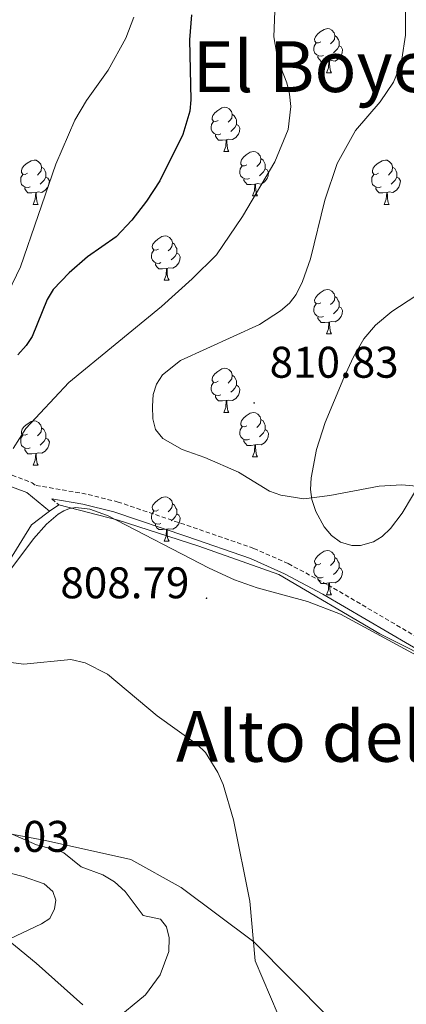
# Model space of a CAD drawing. Units: metres. Extents: x 613503 to 618008, y 4722028 to 4725072.
# Drawn here: x 615283 to 615370, y 4722905 to 4723128 of the extents above; entities that cross this region are included whole.
import ezdxf
from ezdxf.enums import TextEntityAlignment as Align

# ---------------------------------------------------------------- set-up
doc = ezdxf.new("R2010")
doc.units = ezdxf.units.M
doc.header["$MEASUREMENT"] = 0
doc.linetypes.add('TRAZOSX2', pattern=[1.5, 1, -0.5])
for name, color, linetype, lineweight in [('Carátula', 7, 'Continuous', 5), ('Level 21', 19, 'Continuous', 0), ('Level 35', 92, 'Continuous', 0), ('Level 36', 19, 'Continuous', 40), ('Level 4', 36, 'Continuous', 30), ('Level 41', 19, 'Continuous', 0), ('Level 45', 19, 'Continuous', 0), ('Level 5', 36, 'Continuous', 0), ('Level 7', 1, 'Continuous', 0)]:
    doc.layers.add(name, color=color, linetype=linetype, lineweight=lineweight)
doc.styles.add('Arial', font='ARIAL.TTF', dxfattribs={"height": 0.2})

# ---------------------------------------------------------------- blocks, each defined once
blk = doc.blocks.new('5PATER')
at = {"layer": 'Carátula', "linetype": 'Continuous', "lineweight": 5}
h = blk.add_hatch(color=250, dxfattribs=at)
edge = h.paths.add_edge_path()
edge.add_ellipse((0, 0), major_axis=(-1.33, -1.34), ratio=0.999422, start_angle=0, end_angle=360)

msp = doc.modelspace()

# ---------------------------------------------------------------- linework, layer by layer
at = {"layer": 'Level 21', "color": 19, "linetype": 'TRAZOSX2', "lineweight": 0}
for points in [[(615279.84, 4723025.6, 805.44), (615285.79, 4723023.34, 806.87), (615286.42, 4723022.82, 806.92)], [(615457.8, 4722958.28, 801.87), (615430.67, 4722963.9, 803.87), (615418.56, 4722966.98, 803.76), (615409.34, 4722970.31, 804.02), (615394.46, 4722977.14, 804.94), (615376.74, 4722986.13, 807.27), (615352.42, 4723000.38, 807.71), (615343.61, 4723005.08, 808.21), (615335.85, 4723008.54, 808.57), (615321.66, 4723013.43, 808.64), (615305.22, 4723019.01, 807.69), (615297.97, 4723020.82, 807.31), (615286.42, 4723022.82, 806.92)], [(615290.19, 4723019.71, 807.24), (615291.8, 4723018.38, 807.38)]]:
    msp.add_polyline3d(points, dxfattribs=at)
at = {"layer": 'Level 21', "color": 19, "linetype": 'Continuous', "lineweight": 0}
for points in [[(615279.25, 4723023.15, 805.44), (615284.52, 4723021.14, 806.87), (615289.64, 4723016.92, 807.38)], [(615465.24, 4722953.66, 801.54), (615457.71, 4722955.7, 801.94), (615430.29, 4722961.43, 803.44), (615417.9, 4722964.64, 804.09), (615408.66, 4722967.97, 804.54), (615393.89, 4722974.76, 805.15), (615375.94, 4722983.84, 805.7), (615351.42, 4722998.18, 806.25), (615342.8, 4723002.8, 806.4), (615335.09, 4723006.24, 806.52), (615320.74, 4723011.2, 806.73), (615304.24, 4723016.8, 806.99), (615297.22, 4723018.51, 807.11), (615290.19, 4723019.71, 807.24)]]:
    msp.add_polyline3d(points, dxfattribs=at)
at = {"layer": 'Level 35', "color": 92, "linetype": 'Continuous', "lineweight": 0, "ltscale": 0.5}
for points in [[(615372.46, 4723065.64, 816.66), (615367.05, 4723062.09, 815.51), (615363.32, 4723059.02, 814.95), (615360.71, 4723055.94, 814.73), (615358.35, 4723051.81, 814.62), (615356.22, 4723047.07, 814.56), (615352, 4723036.96, 814.14), (615350.03, 4723030.92, 813.54), (615348.79, 4723024.52, 812.92), (615348.68, 4723021.85, 812.78), (615348.96, 4723019.61, 812.74), (615349.87, 4723016.89, 812.69), (615351.76, 4723013.38, 812.36), (615353.37, 4723011.45, 812.08), (615355.46, 4723009.97, 811.84), (615358.03, 4723009.21, 811.7), (615359.94, 4723009.19, 811.68), (615362.91, 4723010.03, 811.74), (615364.86, 4723011.25, 811.84), (615366.72, 4723013.02, 811.98), (615369.36, 4723016.48, 812.24), (615378.73, 4723032.21, 813.09)], [(615384.33, 4722978.02, 809.2), (615355.46, 4722993.69, 811.51), (615348.01, 4722996.49, 811.74), (615336.6, 4722999.61, 811.6), (615331.51, 4723001.46, 811.51), (615325.77, 4723004.09, 811.46), (615302.79, 4723015.98, 811.51), (615298.8, 4723017.38, 811.51), (615295.6, 4723017.74, 811.53), (615294.2, 4723017.52, 811.56), (615292.88, 4723017.04, 811.61), (615291.6, 4723016.3, 811.69), (615288.98, 4723014.03, 811.94), (615286.04, 4723010.72, 812.34), (615279.15, 4723001.44, 813.63), (615272.22, 4722989.86, 815.33), (615267.89, 4722980.55, 816.72)]]:
    msp.add_polyline3d(points, dxfattribs=at)
at = {"layer": 'Level 36', "color": 92, "linetype": 'Continuous', "lineweight": 0}
for points in [[(615350.97, 4723123.08), (615350.44, 4723122.81), (615349.91, 4723122.87), (615349.65, 4723123.24), (615349.59, 4723123.66), (615349.75, 4723124.18), (615350.23, 4723124.78), (615350.87, 4723125.31), (615351.77, 4723125.89), (615352.51, 4723126.05), (615352.94, 4723126), (615353.47, 4723125.68), (615354, 4723125.1), (615354.16, 4723124.46), (615354.05, 4723123.61), (615353.62, 4723123.08), (615353.2, 4723122.65)], [(615351.56, 4723120), (615351.13, 4723119.84), (615350.55, 4723119.9), (615350.07, 4723120.11), (615349.65, 4723120.53), (615349.43, 4723121.12), (615349.43, 4723121.54), (615349.49, 4723122.12), (615349.91, 4723122.81)], [(615354.16, 4723124.46), (615354.63, 4723124.14), (615354.95, 4723123.5), (615355.11, 4723123.18), (615355.11, 4723122.6), (615355.11, 4723122.18), (615354.74, 4723121.49), (615354.32, 4723121.01), (615353.84, 4723120.59)], [(615355.11, 4723122.18), (615355.56, 4723121.93), (615355.91, 4723121.31), (615355.8, 4723120.59), (615355.59, 4723119.95), (615355, 4723119.21), (615354.21, 4723118.73), (615353.36, 4723118.83), (615352.93, 4723118.7)], [(615352.82, 4723118.7), (615351.93, 4723118.62), (615351.08, 4723118.62), (615350.66, 4723119.05), (615350.34, 4723119.52), (615350.34, 4723119.84)], [(615352.27, 4723116.02), (615352.71, 4723117.18), (615352.82, 4723118.7), (615352.93, 4723118.7), (615352.96, 4723118.12), (615353, 4723117.43), (615353.07, 4723116.82), (615353.18, 4723116.42), (615353.4, 4723116.02)], [(615352.27, 4723116.02), (615353.4, 4723116.02)], [(615327.78, 4723105.31), (615327.25, 4723105.04), (615326.72, 4723105.1), (615326.46, 4723105.47), (615326.4, 4723105.89), (615326.56, 4723106.41), (615327.04, 4723107.01), (615327.68, 4723107.54), (615328.58, 4723108.12), (615329.32, 4723108.28), (615329.75, 4723108.23), (615330.28, 4723107.91), (615330.81, 4723107.33), (615330.97, 4723106.69), (615330.86, 4723105.84), (615330.43, 4723105.31), (615330.01, 4723104.88)], [(615328.37, 4723102.23), (615327.94, 4723102.07), (615327.36, 4723102.13), (615326.88, 4723102.34), (615326.46, 4723102.76), (615326.24, 4723103.35), (615326.24, 4723103.77), (615326.3, 4723104.35), (615326.72, 4723105.04)], [(615330.97, 4723106.69), (615331.44, 4723106.37), (615331.76, 4723105.73), (615331.92, 4723105.41), (615331.92, 4723104.83), (615331.92, 4723104.41), (615331.55, 4723103.72), (615331.13, 4723103.24), (615330.65, 4723102.82)], [(615331.92, 4723104.41), (615332.37, 4723104.16), (615332.72, 4723103.54), (615332.61, 4723102.82), (615332.4, 4723102.18), (615331.81, 4723101.44), (615331.02, 4723100.96), (615330.17, 4723101.06), (615329.74, 4723100.93)], [(615329.63, 4723100.93), (615328.74, 4723100.85), (615327.89, 4723100.85), (615327.47, 4723101.28), (615327.15, 4723101.75), (615327.15, 4723102.07)], [(615329.08, 4723098.25), (615329.52, 4723099.41), (615329.63, 4723100.93), (615329.74, 4723100.93), (615329.77, 4723100.35), (615329.81, 4723099.66), (615329.88, 4723099.05), (615329.99, 4723098.65), (615330.21, 4723098.25)], [(615329.08, 4723098.25), (615330.21, 4723098.25)], [(615334.26, 4723095.27), (615333.73, 4723095.01), (615333.2, 4723095.06), (615332.93, 4723095.43), (615332.88, 4723095.86), (615333.04, 4723096.38), (615333.52, 4723096.97), (615334.15, 4723097.5), (615335.05, 4723098.09), (615335.8, 4723098.25), (615336.22, 4723098.19), (615336.75, 4723097.88), (615337.28, 4723097.29), (615337.44, 4723096.65), (615337.33, 4723095.8), (615336.91, 4723095.27), (615336.49, 4723094.85)], [(615284.7, 4723093.37), (615284.17, 4723093.1), (615283.64, 4723093.16), (615283.38, 4723093.53), (615283.32, 4723093.95), (615283.48, 4723094.47), (615283.96, 4723095.07), (615284.6, 4723095.6), (615285.5, 4723096.18), (615286.24, 4723096.34), (615286.67, 4723096.29), (615287.2, 4723095.97), (615287.73, 4723095.39), (615287.89, 4723094.75), (615287.78, 4723093.9), (615287.35, 4723093.37), (615286.93, 4723092.94)], [(615337.44, 4723096.65), (615337.92, 4723096.34), (615338.23, 4723095.7), (615338.39, 4723095.38), (615338.39, 4723094.8), (615338.39, 4723094.37), (615338.02, 4723093.68), (615337.6, 4723093.2), (615337.12, 4723092.78)], [(615364.03, 4723093.37), (615363.5, 4723093.1), (615362.97, 4723093.16), (615362.7, 4723093.53), (615362.65, 4723093.95), (615362.81, 4723094.47), (615363.29, 4723095.07), (615363.92, 4723095.6), (615364.82, 4723096.18), (615365.57, 4723096.34), (615365.99, 4723096.29), (615366.52, 4723095.97), (615367.05, 4723095.39), (615367.21, 4723094.75), (615367.1, 4723093.9), (615366.68, 4723093.37), (615366.26, 4723092.94)], [(615287.89, 4723094.75), (615288.36, 4723094.43), (615288.68, 4723093.79), (615288.84, 4723093.47), (615288.84, 4723092.89), (615288.84, 4723092.47), (615288.47, 4723091.78), (615288.05, 4723091.3), (615287.57, 4723090.88)], [(615334.84, 4723092.19), (615334.42, 4723092.03), (615333.83, 4723092.09), (615333.36, 4723092.3), (615332.93, 4723092.73), (615332.72, 4723093.31), (615332.72, 4723093.73), (615332.77, 4723094.32), (615333.2, 4723095.01)], [(615338.39, 4723094.37), (615338.85, 4723094.12), (615339.19, 4723093.51), (615339.08, 4723092.78), (615338.87, 4723092.14), (615338.29, 4723091.4), (615337.49, 4723090.92), (615336.64, 4723091.03), (615336.21, 4723090.9)], [(615367.21, 4723094.75), (615367.69, 4723094.43), (615368, 4723093.79), (615368.16, 4723093.47), (615368.16, 4723092.89), (615368.16, 4723092.47), (615367.79, 4723091.78), (615367.37, 4723091.3), (615366.89, 4723090.88)], [(615285.29, 4723090.29), (615284.86, 4723090.13), (615284.28, 4723090.19), (615283.8, 4723090.4), (615283.38, 4723090.82), (615283.16, 4723091.41), (615283.16, 4723091.83), (615283.22, 4723092.41), (615283.64, 4723093.1)], [(615288.84, 4723092.47), (615289.29, 4723092.22), (615289.64, 4723091.6), (615289.53, 4723090.88), (615289.32, 4723090.24), (615288.73, 4723089.5), (615287.94, 4723089.02), (615287.09, 4723089.12), (615286.66, 4723088.99)], [(615336.1, 4723090.9), (615335.21, 4723090.81), (615334.37, 4723090.81), (615333.94, 4723091.24), (615333.62, 4723091.72), (615333.62, 4723092.03)], [(615364.61, 4723090.29), (615364.19, 4723090.13), (615363.6, 4723090.19), (615363.13, 4723090.4), (615362.7, 4723090.82), (615362.49, 4723091.41), (615362.49, 4723091.83), (615362.54, 4723092.41), (615362.97, 4723093.1)], [(615368.16, 4723092.47), (615368.62, 4723092.22), (615368.96, 4723091.6), (615368.85, 4723090.88), (615368.64, 4723090.24), (615368.06, 4723089.5), (615367.26, 4723089.02), (615366.41, 4723089.12), (615365.98, 4723088.99)], [(615286.55, 4723088.99), (615285.66, 4723088.91), (615284.81, 4723088.91), (615284.39, 4723089.34), (615284.07, 4723089.81), (615284.07, 4723090.13)], [(615335.56, 4723088.21), (615335.99, 4723089.37), (615336.1, 4723090.9), (615336.21, 4723090.9), (615336.25, 4723090.31), (615336.28, 4723089.63), (615336.35, 4723089.01), (615336.47, 4723088.61), (615336.68, 4723088.21)], [(615365.87, 4723088.99), (615364.98, 4723088.91), (615364.14, 4723088.91), (615363.71, 4723089.34), (615363.39, 4723089.81), (615363.39, 4723090.13)], [(615286, 4723086.31), (615286.44, 4723087.47), (615286.55, 4723088.99), (615286.66, 4723088.99), (615286.69, 4723088.41), (615286.73, 4723087.72), (615286.8, 4723087.11), (615286.91, 4723086.71), (615287.13, 4723086.31)], [(615335.56, 4723088.21), (615336.68, 4723088.21)], [(615365.33, 4723086.31), (615365.76, 4723087.47), (615365.87, 4723088.99), (615365.98, 4723088.99), (615366.02, 4723088.41), (615366.05, 4723087.72), (615366.12, 4723087.11), (615366.24, 4723086.71), (615366.45, 4723086.31)], [(615286, 4723086.31), (615287.13, 4723086.31)], [(615365.33, 4723086.31), (615366.45, 4723086.31)], [(615314.28, 4723076.22), (615313.75, 4723075.96), (615313.22, 4723076.02), (615312.95, 4723076.38), (615312.9, 4723076.81), (615313.06, 4723077.33), (615313.54, 4723077.92), (615314.17, 4723078.46), (615315.07, 4723079.04), (615315.82, 4723079.2), (615316.24, 4723079.14), (615316.77, 4723078.83), (615317.3, 4723078.24), (615317.46, 4723077.6), (615317.35, 4723076.76), (615316.93, 4723076.22), (615316.51, 4723075.8)], [(615314.86, 4723073.14), (615314.44, 4723072.98), (615313.85, 4723073.04), (615313.38, 4723073.26), (615312.95, 4723073.68), (615312.74, 4723074.26), (615312.74, 4723074.68), (615312.79, 4723075.27), (615313.22, 4723075.96)], [(615317.46, 4723077.6), (615317.94, 4723077.29), (615318.25, 4723076.65), (615318.41, 4723076.33), (615318.41, 4723075.75), (615318.41, 4723075.32), (615318.04, 4723074.64), (615317.62, 4723074.16), (615317.14, 4723073.74)], [(615318.41, 4723075.32), (615318.87, 4723075.08), (615319.21, 4723074.46), (615319.1, 4723073.74), (615318.89, 4723073.1), (615318.31, 4723072.36), (615317.51, 4723071.88), (615316.66, 4723071.98), (615316.23, 4723071.85)], [(615316.12, 4723071.85), (615315.23, 4723071.76), (615314.39, 4723071.76), (615313.96, 4723072.2), (615313.64, 4723072.67), (615313.64, 4723072.98)], [(615315.58, 4723069.16), (615316.01, 4723070.32), (615316.12, 4723071.85), (615316.23, 4723071.85), (615316.27, 4723071.26), (615316.3, 4723070.58), (615316.37, 4723069.96), (615316.49, 4723069.56), (615316.7, 4723069.16)], [(615315.58, 4723069.16), (615316.7, 4723069.16)], [(615350.97, 4723064.08), (615350.44, 4723063.82), (615349.91, 4723063.88), (615349.64, 4723064.24), (615349.59, 4723064.67), (615349.75, 4723065.19), (615350.23, 4723065.78), (615350.86, 4723066.32), (615351.76, 4723066.9), (615352.51, 4723067.06), (615352.94, 4723067), (615353.46, 4723066.69), (615354, 4723066.1), (615354.16, 4723065.46), (615354.04, 4723064.62), (615353.62, 4723064.08), (615353.2, 4723063.66)], [(615354.16, 4723065.46), (615354.63, 4723065.15), (615354.94, 4723064.51), (615355.1, 4723064.19), (615355.1, 4723063.61), (615355.1, 4723063.18), (615354.74, 4723062.5), (615354.32, 4723062.02), (615353.84, 4723061.6)], [(615351.56, 4723061), (615351.13, 4723060.84), (615350.54, 4723060.9), (615350.07, 4723061.12), (615349.64, 4723061.54), (615349.43, 4723062.12), (615349.43, 4723062.54), (615349.48, 4723063.13), (615349.91, 4723063.82)], [(615355.1, 4723063.18), (615355.56, 4723062.94), (615355.9, 4723062.32), (615355.8, 4723061.6), (615355.58, 4723060.96), (615355, 4723060.22), (615354.2, 4723059.74), (615353.36, 4723059.84), (615352.92, 4723059.71)], [(615352.82, 4723059.71), (615351.92, 4723059.62), (615351.08, 4723059.62), (615350.66, 4723060.06), (615350.34, 4723060.53), (615350.34, 4723060.84)], [(615352.27, 4723057.02), (615352.7, 4723058.18), (615352.82, 4723059.71), (615352.92, 4723059.71), (615352.96, 4723059.12), (615353, 4723058.44), (615353.06, 4723057.82), (615353.18, 4723057.42), (615353.4, 4723057.02)], [(615352.27, 4723057.02), (615353.4, 4723057.02)], [(615327.78, 4723046.32), (615327.25, 4723046.05), (615326.72, 4723046.11), (615326.46, 4723046.48), (615326.4, 4723046.9), (615326.56, 4723047.42), (615327.04, 4723048.02), (615327.68, 4723048.55), (615328.58, 4723049.13), (615329.32, 4723049.29), (615329.75, 4723049.24), (615330.28, 4723048.92), (615330.81, 4723048.34), (615330.97, 4723047.7), (615330.86, 4723046.85), (615330.43, 4723046.32), (615330.01, 4723045.89)], [(615330.97, 4723047.7), (615331.44, 4723047.38), (615331.76, 4723046.74), (615331.92, 4723046.42), (615331.92, 4723045.84), (615331.92, 4723045.42), (615331.55, 4723044.73), (615331.13, 4723044.25), (615330.65, 4723043.83)], [(615328.37, 4723043.24), (615327.94, 4723043.08), (615327.36, 4723043.14), (615326.88, 4723043.35), (615326.46, 4723043.77), (615326.24, 4723044.36), (615326.24, 4723044.78), (615326.3, 4723045.36), (615326.72, 4723046.05)], [(615331.92, 4723045.42), (615332.37, 4723045.17), (615332.72, 4723044.55), (615332.61, 4723043.83), (615332.4, 4723043.19), (615331.81, 4723042.45), (615331.02, 4723041.97), (615330.17, 4723042.07), (615329.74, 4723041.94)], [(615329.63, 4723041.94), (615328.74, 4723041.86), (615327.89, 4723041.86), (615327.47, 4723042.29), (615327.15, 4723042.76), (615327.15, 4723043.08)], [(615329.08, 4723039.26), (615329.52, 4723040.42), (615329.63, 4723041.94), (615329.74, 4723041.94), (615329.77, 4723041.36), (615329.81, 4723040.67), (615329.88, 4723040.06), (615329.99, 4723039.66), (615330.21, 4723039.26)], [(615329.08, 4723039.26), (615330.21, 4723039.26)], [(615334.26, 4723036.28), (615333.73, 4723036.02), (615333.2, 4723036.07), (615332.93, 4723036.44), (615332.88, 4723036.87), (615333.04, 4723037.39), (615333.52, 4723037.98), (615334.15, 4723038.51), (615335.05, 4723039.1), (615335.8, 4723039.26), (615336.22, 4723039.2), (615336.75, 4723038.89), (615337.28, 4723038.3), (615337.44, 4723037.66), (615337.33, 4723036.81), (615336.91, 4723036.28), (615336.49, 4723035.86)], [(615284.7, 4723034.38), (615284.17, 4723034.11), (615283.64, 4723034.17), (615283.38, 4723034.54), (615283.32, 4723034.96), (615283.48, 4723035.48), (615283.96, 4723036.08), (615284.6, 4723036.61), (615285.5, 4723037.19), (615286.24, 4723037.35), (615286.67, 4723037.3), (615287.2, 4723036.98), (615287.73, 4723036.4), (615287.89, 4723035.76), (615287.78, 4723034.91), (615287.35, 4723034.38), (615286.93, 4723033.95)], [(615287.89, 4723035.76), (615288.36, 4723035.44), (615288.68, 4723034.8), (615288.84, 4723034.48), (615288.84, 4723033.9), (615288.84, 4723033.48), (615288.47, 4723032.79), (615288.05, 4723032.31), (615287.57, 4723031.89)], [(615334.84, 4723033.2), (615334.42, 4723033.04), (615333.83, 4723033.1), (615333.36, 4723033.31), (615332.93, 4723033.74), (615332.72, 4723034.32), (615332.72, 4723034.74), (615332.77, 4723035.33), (615333.2, 4723036.02)], [(615337.44, 4723037.66), (615337.92, 4723037.35), (615338.23, 4723036.71), (615338.39, 4723036.39), (615338.39, 4723035.81), (615338.39, 4723035.38), (615338.02, 4723034.69), (615337.6, 4723034.21), (615337.12, 4723033.79)], [(615285.29, 4723031.3), (615284.86, 4723031.14), (615284.28, 4723031.2), (615283.8, 4723031.41), (615283.38, 4723031.83), (615283.16, 4723032.42), (615283.16, 4723032.84), (615283.22, 4723033.42), (615283.64, 4723034.11)], [(615288.84, 4723033.48), (615289.29, 4723033.23), (615289.64, 4723032.61), (615289.53, 4723031.89), (615289.32, 4723031.25), (615288.73, 4723030.51), (615287.94, 4723030.03), (615287.09, 4723030.13), (615286.66, 4723030)], [(615338.39, 4723035.38), (615338.85, 4723035.13), (615339.19, 4723034.52), (615339.08, 4723033.79), (615338.87, 4723033.15), (615338.29, 4723032.41), (615337.49, 4723031.93), (615336.64, 4723032.04), (615336.21, 4723031.91)], [(615336.1, 4723031.91), (615335.21, 4723031.82), (615334.37, 4723031.82), (615333.94, 4723032.25), (615333.62, 4723032.73), (615333.62, 4723033.04)], [(615335.56, 4723029.22), (615335.99, 4723030.38), (615336.1, 4723031.91), (615336.21, 4723031.91), (615336.25, 4723031.32), (615336.28, 4723030.64), (615336.35, 4723030.02), (615336.47, 4723029.62), (615336.68, 4723029.22)], [(615286.55, 4723030), (615285.66, 4723029.92), (615284.81, 4723029.92), (615284.39, 4723030.35), (615284.07, 4723030.82), (615284.07, 4723031.14)], [(615286, 4723027.32), (615286.44, 4723028.48), (615286.55, 4723030), (615286.66, 4723030), (615286.69, 4723029.42), (615286.73, 4723028.73), (615286.8, 4723028.12), (615286.91, 4723027.72), (615287.13, 4723027.32)], [(615335.56, 4723029.22), (615336.68, 4723029.22)], [(615286, 4723027.32), (615287.13, 4723027.32)], [(615314.28, 4723017.23), (615313.75, 4723016.97), (615313.22, 4723017.02), (615312.95, 4723017.39), (615312.9, 4723017.82), (615313.06, 4723018.34), (615313.54, 4723018.93), (615314.17, 4723019.46), (615315.07, 4723020.05), (615315.82, 4723020.21), (615316.24, 4723020.15), (615316.77, 4723019.84), (615317.3, 4723019.25), (615317.46, 4723018.61), (615317.35, 4723017.76), (615316.93, 4723017.23), (615316.51, 4723016.81)], [(615317.46, 4723018.61), (615317.94, 4723018.3), (615318.25, 4723017.66), (615318.41, 4723017.34), (615318.41, 4723016.76), (615318.41, 4723016.33), (615318.04, 4723015.64), (615317.62, 4723015.16), (615317.14, 4723014.74)], [(615314.86, 4723014.15), (615314.44, 4723013.99), (615313.85, 4723014.05), (615313.38, 4723014.26), (615312.95, 4723014.69), (615312.74, 4723015.27), (615312.74, 4723015.69), (615312.79, 4723016.28), (615313.22, 4723016.97)], [(615318.41, 4723016.33), (615318.87, 4723016.08), (615319.21, 4723015.47), (615319.1, 4723014.74), (615318.89, 4723014.1), (615318.31, 4723013.36), (615317.51, 4723012.88), (615316.66, 4723012.99), (615316.23, 4723012.86)], [(615316.12, 4723012.86), (615315.23, 4723012.77), (615314.39, 4723012.77), (615313.96, 4723013.2), (615313.64, 4723013.68), (615313.64, 4723013.99)], [(615315.58, 4723010.17), (615316.01, 4723011.33), (615316.12, 4723012.86), (615316.23, 4723012.86), (615316.27, 4723012.27), (615316.3, 4723011.59), (615316.37, 4723010.97), (615316.49, 4723010.57), (615316.7, 4723010.17)], [(615315.58, 4723010.17), (615316.7, 4723010.17)], [(615350.97, 4723005.09), (615350.44, 4723004.83), (615349.91, 4723004.88), (615349.64, 4723005.25), (615349.59, 4723005.68), (615349.75, 4723006.2), (615350.23, 4723006.79), (615350.86, 4723007.32), (615351.76, 4723007.91), (615352.51, 4723008.07), (615352.93, 4723008.01), (615353.46, 4723007.7), (615353.99, 4723007.11), (615354.15, 4723006.47), (615354.04, 4723005.62), (615353.62, 4723005.09), (615353.2, 4723004.67)], [(615351.55, 4723002.01), (615351.13, 4723001.85), (615350.54, 4723001.91), (615350.07, 4723002.12), (615349.64, 4723002.55), (615349.43, 4723003.13), (615349.43, 4723003.55), (615349.48, 4723004.14), (615349.91, 4723004.83)], [(615354.15, 4723006.47), (615354.63, 4723006.16), (615354.94, 4723005.52), (615355.1, 4723005.2), (615355.1, 4723004.62), (615355.1, 4723004.19), (615354.73, 4723003.5), (615354.31, 4723003.02), (615353.83, 4723002.6)], [(615355.1, 4723004.19), (615355.56, 4723003.94), (615355.9, 4723003.33), (615355.79, 4723002.6), (615355.58, 4723001.96), (615355, 4723001.22), (615354.2, 4723000.74), (615353.35, 4723000.85), (615352.92, 4723000.72)], [(615352.81, 4723000.72), (615351.92, 4723000.63), (615351.08, 4723000.63), (615350.65, 4723001.06), (615350.33, 4723001.54), (615350.33, 4723001.85)], [(615352.27, 4722998.03), (615352.7, 4722999.19), (615352.81, 4723000.72), (615352.92, 4723000.72), (615352.96, 4723000.13), (615352.99, 4722999.45), (615353.06, 4722998.83), (615353.18, 4722998.43), (615353.39, 4722998.03)], [(615352.27, 4722998.03), (615353.39, 4722998.03)]]:
    msp.add_lwpolyline(points, dxfattribs=at)
for points in [[(615289.64, 4723016.92, 807.22), (615291.8, 4723018.38, 807.38)], [(615291.8, 4723018.38, 807.38), (615305.16, 4723014.92, 808.19), (615323.44, 4723009.04, 808.81), (615341.48, 4723002.64, 808.4), (615364.3, 4722989.23, 807.17), (615408.55, 4722966.96, 803.3), (615428.64, 4722960.1, 802.07), (615452.03, 4722954.11, 800.85), (615481.35, 4722945.72, 799.42), (615506.91, 4722934.93, 798.4), (615524.3, 4722924.18, 797.38), (615533.02, 4722913.19, 796.56), (615536.31, 4722895.67, 795.74), (615536.2, 4722880.86, 795.74), (615531.32, 4722872.82, 795.74), (615527.55, 4722871.82, 795.63)], [(615352.63, 4722902.65, 807.58), (615335.84, 4722919.55, 809.42), (615319.42, 4722931.86, 811.46), (615308.02, 4722938.18, 812.68), (615288.76, 4722942.51, 814.32), (615271.84, 4722945.62, 815.13), (615260.56, 4722947.35, 815.54), (615254.85, 4722950.77, 815.13), (615254.46, 4722955.86, 814.72), (615260.23, 4722968.78, 812.48), (615266.54, 4722980.69, 810.44), (615274.63, 4722992.9, 809.01), (615280.66, 4723005.83, 808.19), (615285.63, 4723013.83, 807.38), (615289.04, 4723016.52, 807.17), (615289.64, 4723016.92, 807.22)], [(615269.74, 4722862.45, 817.15), (615263.29, 4722865.34, 818.17), (615249.78, 4722874.16, 820.41), (615236.22, 4722884.5, 821.64), (615218.7, 4722890.66, 822.45), (615209.21, 4722892.44, 822.45), (615204.54, 4722895.12, 822.45), (615205.08, 4722903.56, 821.84), (615210.38, 4722914.93, 821.43), (615217.2, 4722927.11, 820.62), (615225.24, 4722931.67, 820.41), (615232.96, 4722929.07, 820.62), (615238.31, 4722929.48, 820.82), (615245.55, 4722935.54, 821.02), (615255.27, 4722934.79, 820.82), (615271.29, 4722927.31, 820), (615286.69, 4722914.72, 818.37), (615297.2, 4722905.34, 816.51)]]:
    msp.add_polyline3d(points, dxfattribs=at)
at = {"layer": 'Level 4', "color": 36, "linetype": 'Continuous', "lineweight": 30}
msp.add_polyline3d([(615321.79, 4723129.14, 800), (615321.34, 4723123.54, 800), (615321.6, 4723109.94, 800), (615321.35, 4723107.36, 800), (615319.83, 4723102.13, 800), (615314.61, 4723091.66, 800), (615311.63, 4723087.02, 800), (615308.27, 4723082.76, 800), (615304.74, 4723078.96, 800), (615298.24, 4723074.47, 800), (615294.14, 4723070.87, 800), (615290.49, 4723067.08, 800), (615289.13, 4723064.81, 800), (615285.76, 4723056.46, 800), (615284.38, 4723054.37, 800), (615282.48, 4723052.27, 800)], dxfattribs=at)
at = {"layer": 'Level 5', "color": 36, "linetype": 'Continuous', "lineweight": 0}
for points in [[(615370.21, 4723137.98, 810), (615370.15, 4723124.6, 810), (615369.26, 4723119.14, 810), (615368.49, 4723116.52, 810), (615367.38, 4723113.98, 810), (615364.42, 4723109.52, 810), (615358.8, 4723102.99, 810), (615354.66, 4723095.59, 810), (615351.9, 4723087.28, 810), (615348.63, 4723074, 810), (615346.83, 4723068.84, 810), (615345.41, 4723065.96, 810), (615343.93, 4723063.94, 810), (615341.89, 4723062.23, 810), (615337.11, 4723059.19, 810), (615319.27, 4723051.05, 810), (615315.19, 4723047.8, 810), (615313.86, 4723045.68, 810), (615313.08, 4723043.29, 810), (615312.92, 4723040.69, 810), (615313.05, 4723037.84, 810), (615313.61, 4723035.4, 810)], [(615340.58, 4723129.97, 805), (615340.37, 4723124.21, 805), (615341.24, 4723118.99, 805), (615343.28, 4723113.79, 805), (615343.94, 4723111.24, 805), (615344.18, 4723108.41, 805), (615343.6, 4723103.27, 805), (615340.61, 4723095.9, 805), (615333.29, 4723083.6, 805), (615327.43, 4723074.93, 805), (615321.92, 4723069.46, 805), (615314.96, 4723063.24, 805), (615294.05, 4723046.05, 805), (615284.35, 4723035.65, 805), (615281.47, 4723031.08, 805)], [(615279.43, 4723064.52, 795), (615283.15, 4723072.16, 795), (615291.09, 4723095.37, 795), (615295.38, 4723105.38, 795), (615298, 4723109.79, 795), (615302.92, 4723116.65, 795), (615306.89, 4723123.88, 795), (615308.72, 4723128.63, 795)], [(615313.61, 4723035.4, 810), (615315.26, 4723033.35, 810), (615319.65, 4723030.89, 810), (615324.8, 4723029.06, 810), (615332.37, 4723025.8, 810), (615339.4, 4723021.48, 810), (615341.94, 4723020.53, 810), (615347.13, 4723019.76, 810), (615352.99, 4723020.46, 810), (615364.2, 4723022.59, 810), (615369.26, 4723022.88, 810), (615375.13, 4723022.35, 810)], [(615336.16, 4722915.28, 810), (615334.94, 4722928.78, 810), (615331.28, 4722947.19, 810), (615328.91, 4722955.12, 810), (615327.72, 4722957.87, 810), (615324.95, 4722962.42, 810), (615323.06, 4722964.21, 810), (615314.04, 4722970.66, 810), (615302.79, 4722980.09, 810), (615297.71, 4722982.69, 810), (615294.53, 4722983.42, 810), (615283.86, 4722982.36, 810), (615278.6, 4722983.02, 810)], [(615291.82, 4722940.15, 815), (615286.77, 4722941.51, 815), (615279.51, 4722944.68, 815), (615272.73, 4722949.32, 815), (615265.3, 4722952.71, 815), (615262.13, 4722953.53, 815), (615256.61, 4722953.8, 815), (615254, 4722953.36, 815), (615246.87, 4722949.97, 815), (615241.43, 4722948.26, 815), (615229.7, 4722945.58, 815), (615212.98, 4722942.47, 815), (615204.22, 4722939.96, 815), (615196.63, 4722937.29, 815), (615186.86, 4722932, 815), (615184.34, 4722930.22, 815), (615178.53, 4722924.78, 815), (615164.08, 4722903.91, 815)], [(615296.78, 4722895.55, 815), (615311.33, 4722907.56, 815), (615314.69, 4722912.09, 815), (615316.64, 4722917.37, 815), (615316.71, 4722920.5, 815), (615316.13, 4722922.93, 815), (615314.77, 4722924.72, 815), (615310.84, 4722925.53, 815), (615306.74, 4722930.96, 815), (615304.38, 4722933.11, 815), (615301.76, 4722934.75, 815), (615296.84, 4722936.54, 815), (615292.88, 4722939.66, 815), (615291.82, 4722940.15, 815)], [(615269.21, 4722937.02, 820), (615275.71, 4722936.4, 820), (615283.74, 4722934.37, 820), (615288.48, 4722932.71, 820), (615290.46, 4722930.96, 820), (615291.11, 4722929, 820), (615290.84, 4722927.07, 820), (615289.72, 4722924.83, 820), (615287.83, 4722923.61, 820), (615280.71, 4722920.22, 820), (615273.34, 4722917.21, 820), (615268.61, 4722914.15, 820), (615262.59, 4722909.22, 820), (615260.93, 4722907.25, 820), (615259.56, 4722904.93, 820)], [(615341.27, 4722894.55, 810), (615342.18, 4722897.17, 810), (615342.05, 4722900.37, 810), (615341.38, 4722903.05, 810), (615336.16, 4722915.28, 810)]]:
    msp.add_polyline3d(points, dxfattribs=at)

# ---------------------------------------------------------------- block references
at = {"layer": 'Level 7', "color": 19, "linetype": 'Continuous', "lineweight": 0, "xscale": 0.09999983015004542, "yscale": 0.09999983015004542}
for p in [(615335.92, 4723041.43, 810.83), (615325.16, 4722997.27, 808.79)]:
    msp.add_blockref('5PATER', p, dxfattribs=at)

# ---------------------------------------------------------------- texts
at = {"layer": 'Level 41', "color": 19, "linetype": 'Continuous', "lineweight": 0, "style": 'Arial'}
for s, p in [('810.83', (615339.42, 4723044.93, 810.83)), ('808.79', (615292.13, 4722995.06, 808.79)), ('821.03', (615265.09, 4722937.73, 821.04))]:
    msp.add_text(s, height=7, dxfattribs=at).set_placement(p, align=Align.BOTTOM_LEFT)
at = {"layer": 'Level 45', "color": 19, "linetype": 'Continuous', "lineweight": 0, "style": 'Arial'}
for s, p in [('El Boyeral', (615358.66, 4723117.46, 804.13)), ('Alto del Boyeral', (615375.93, 4722966.04, 809.05))]:
    msp.add_text(s, height=11.5, dxfattribs=at).set_placement(p, align=Align.MIDDLE_CENTER)

doc.saveas('drawing.dxf')
